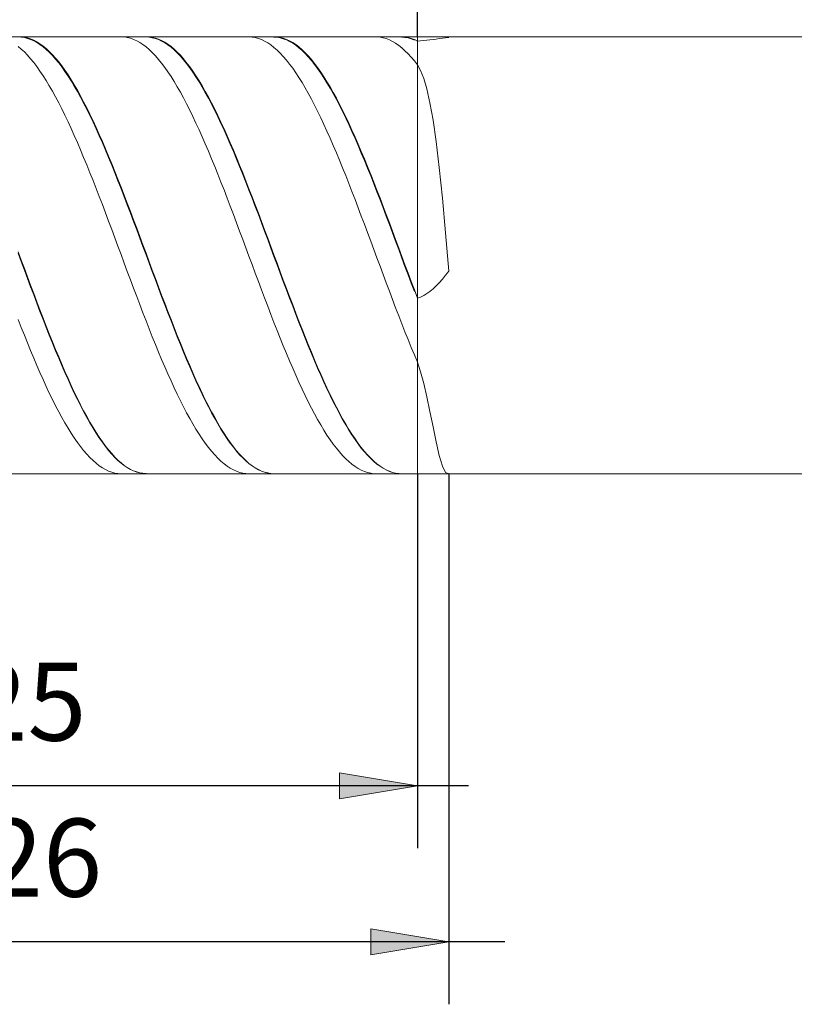
# Model space of a CAD drawing. Units: millimetres. Extents: x -126 to 134, y -103 to 103.
# Drawn here: x -69 to -44, y -26 to 5 of the extents above; entities that cross this region are included whole.
import ezdxf

# ---------------------------------------------------------------- set-up
doc = ezdxf.new("R2010")
doc.units = ezdxf.units.MM
doc.header["$MEASUREMENT"] = 0
doc.layers.get('0').update_dxf_attribs({"lineweight": 0})
doc.layers.add('Bemassung', color=7, linetype='Continuous', lineweight=0)
doc.layers.add('Geo', color=7, linetype='Continuous', lineweight=0)
doc.styles.get("Standard").update_dxf_attribs({"font": 'Arial'})
doc.dimstyles.new('BEM-ISBE', dxfattribs={"dimtxt": 2.5, "dimasz": 2.5, "dimexe": 1.25, "dimexo": 0.625, "dimtad": 1, "dimdec": 3, "dimzin": 0, "dimdsep": 46, "dimtxsty": 'Standard', "dimblk": 'VDDIM_DEFAULT', "dimcen": 0.09, "dimadec": 3, "dimazin": 0, "dimtol": 1, "dimtm": 1e-09, "dimtfac": 0.5, "dimtdec": 3, "dimtmove": 0, "dimatfit": 3, "dimfxl": 1, "dimtolj": 1, "dimtzin": 0, "dimarcsym": 0})

# ---------------------------------------------------------------- blocks, each defined once
blk = doc.blocks.new('VDDIM_DEFAULT')
at = {"linetype": 'Continuous'}
blk.add_hatch(color=0, dxfattribs=at).paths.add_polyline_path([(0, 0), (-1, -0.1665), (-1, 0.1665)], flags=0)
at = {"color": 0, "linetype": 'Continuous'}
blk.add_lwpolyline([(0, 0), (-1, -0.1665), (-1, 0.1665), (0, 0)], dxfattribs=at)
blk = doc.blocks.new('*D6')
at = {"layer": 'Bemassung', "color": 0, "lineweight": -2}
for p, q in [((7.474, 4.072), (7.474, 26.572)), ((-56.526, 4.572), (-56.526, 21.572)), ((-56.526, 19.572), (34.193, 19.572))]:
    blk.add_line(p, q, dxfattribs=at)
at = {"layer": 'Bemassung', "color": 0}
for p in [(-56.526, 4.572), (7.474, 4.072)]:
    blk.add_point(p, dxfattribs=at)
at = {"layer": 'Bemassung', "color": 0, "lineweight": -2, "xscale": 2.5, "yscale": 2.5, "zscale": 2.5, "rotation": 180}
blk.add_blockref('VDDIM_DEFAULT', (-56.526, 19.572), dxfattribs=at)
at = {"layer": 'Bemassung', "color": 0, "lineweight": -2, "xscale": 2.5, "yscale": 2.5, "zscale": 2.5}
blk.add_blockref('VDDIM_DEFAULT', (7.474, 19.572), dxfattribs=at)
at = {"layer": 'Bemassung', "color": 0, "insert": (-24.526, 20.239), "char_height": 2.5, "attachment_point": 8}
blk.add_mtext('64', dxfattribs=at)
blk = doc.blocks.new('*D8')
at = {"layer": 'Bemassung', "color": 0, "lineweight": -2}
for p, q in [((-81.526, -26.428), (-81.526, 26.572)), ((-56.526, -9.428), (-56.526, -21.428)), ((-54.887, -19.428), (-81.526, -19.428))]:
    blk.add_line(p, q, dxfattribs=at)
at = {"layer": 'Bemassung', "color": 0}
for p in [(-56.526, -9.428), (-81.526, -26.428)]:
    blk.add_point(p, dxfattribs=at)
at = {"layer": 'Bemassung', "color": 0, "lineweight": -2, "xscale": 2.5, "yscale": 2.5, "zscale": 2.5, "rotation": 180}
blk.add_blockref('VDDIM_DEFAULT', (-81.526, -19.428), dxfattribs=at)
at = {"layer": 'Bemassung', "color": 0, "lineweight": -2, "xscale": 2.5, "yscale": 2.5, "zscale": 2.5}
blk.add_blockref('VDDIM_DEFAULT', (-56.526, -19.428), dxfattribs=at)
at = {"layer": 'Bemassung', "color": 0, "insert": (-69.026, -18.761), "char_height": 2.5, "attachment_point": 8}
blk.add_mtext('25', dxfattribs=at)
blk = doc.blocks.new('*D9')
at = {"layer": 'Bemassung', "color": 0, "lineweight": -2}
for p, q in [((-81.526, -26.428), (-81.526, 26.572)), ((-55.526, -9.428), (-55.526, -26.428)), ((-53.73, -24.428), (-81.526, -24.428))]:
    blk.add_line(p, q, dxfattribs=at)
at = {"layer": 'Bemassung', "color": 0}
for p in [(-55.526, -9.428), (-81.526, -26.428)]:
    blk.add_point(p, dxfattribs=at)
at = {"layer": 'Bemassung', "color": 0, "lineweight": -2, "xscale": 2.5, "yscale": 2.5, "zscale": 2.5, "rotation": 180}
blk.add_blockref('VDDIM_DEFAULT', (-81.526, -24.428), dxfattribs=at)
at = {"layer": 'Bemassung', "color": 0, "lineweight": -2, "xscale": 2.5, "yscale": 2.5, "zscale": 2.5}
blk.add_blockref('VDDIM_DEFAULT', (-55.526, -24.428), dxfattribs=at)
at = {"layer": 'Bemassung', "color": 0, "insert": (-68.526, -23.761), "char_height": 2.5, "attachment_point": 8}
blk.add_mtext('26', dxfattribs=at)
blk = doc.blocks.new('*D10')
at = {"layer": 'Bemassung', "color": 0, "lineweight": -2}
for p, q in [((-81.526, -26.428), (-81.526, 26.572)), ((7.474, 4.072), (7.474, 26.572)), ((9.204, 24.572), (-81.526, 24.572))]:
    blk.add_line(p, q, dxfattribs=at)
at = {"layer": 'Bemassung', "color": 0}
for p in [(7.474, 4.072), (-81.526, -26.428)]:
    blk.add_point(p, dxfattribs=at)
at = {"layer": 'Bemassung', "color": 0, "lineweight": -2, "xscale": 2.5, "yscale": 2.5, "zscale": 2.5, "rotation": 180}
blk.add_blockref('VDDIM_DEFAULT', (-81.526, 24.572), dxfattribs=at)
at = {"layer": 'Bemassung', "color": 0, "lineweight": -2, "xscale": 2.5, "yscale": 2.5, "zscale": 2.5}
blk.add_blockref('VDDIM_DEFAULT', (7.474, 24.572), dxfattribs=at)
at = {"layer": 'Bemassung', "color": 0, "insert": (-37.026, 25.239), "char_height": 2.5, "attachment_point": 8}
blk.add_mtext('89', dxfattribs=at)

msp = doc.modelspace()

# ---------------------------------------------------------------- linework, layer by layer
at = {"layer": 'Geo'}
for p, q in [((-80.526, 4.5722), (-56.526, 4.5722)), ((-69.326, 4.5712), (-69.226, 4.5705)), ((-69.226, 4.5705), (-69.126, 4.5594)), ((-69.226, 4.5607), (-69.126, 4.5478)), ((-69.126, 4.5594), (-69.026, 4.538)), ((-69.126, 4.5478), (-69.026, 4.5245)), ((-69.026, 4.538), (-68.926, 4.5062)), ((-69.026, 4.5245), (-68.926, 4.4909)), ((-68.926, 4.5062), (-68.826, 4.4642)), ((-68.926, 4.4909), (-68.826, 4.447)), ((-68.826, 4.4642), (-68.726, 4.412)), ((-68.826, 4.447), (-68.726, 4.393)), ((-66.026, 4.5721), (-65.926, 4.5678)), ((-65.926, 4.5678), (-65.826, 4.553)), ((-65.826, 4.553), (-65.726, 4.528)), ((-65.726, 4.528), (-65.626, 4.4926)), ((-65.626, 4.4926), (-65.526, 4.447)), ((-65.526, 4.447), (-65.426, 4.3912)), ((-65.226, 4.5718), (-65.126, 4.5692)), ((-65.126, 4.5692), (-65.026, 4.5561)), ((-65.126, 4.5591), (-65.026, 4.5441)), ((-65.026, 4.5561), (-64.926, 4.5327)), ((-65.026, 4.5441), (-64.926, 4.5189)), ((-64.926, 4.5327), (-64.826, 4.499)), ((-64.926, 4.5189), (-64.826, 4.4834)), ((-64.826, 4.499), (-64.726, 4.4551)), ((-64.826, 4.4834), (-64.726, 4.4376)), ((-64.726, 4.4551), (-64.626, 4.4009)), ((-64.726, 4.4376), (-64.626, 4.3816)), ((-62.026, 4.568), (-61.926, 4.5721)), ((-61.926, 4.5721), (-61.826, 4.5658)), ((-61.826, 4.5658), (-61.726, 4.5491)), ((-61.726, 4.5491), (-61.626, 4.5221)), ((-61.626, 4.5221), (-61.526, 4.4848)), ((-61.526, 4.4848), (-61.426, 4.4372)), ((-61.426, 4.4372), (-61.326, 4.3795)), ((-61.126, 4.5721), (-61.026, 4.5675)), ((-61.126, 4.5636), (-61.026, 4.557)), ((-61.026, 4.5675), (-60.926, 4.5525)), ((-61.026, 4.557), (-60.926, 4.5401)), ((-60.926, 4.5525), (-60.826, 4.5271)), ((-60.926, 4.5401), (-60.826, 4.5129)), ((-60.826, 4.5271), (-60.726, 4.4915)), ((-60.826, 4.5129), (-60.726, 4.4755)), ((-60.726, 4.4915), (-60.626, 4.4456)), ((-60.726, 4.4755), (-60.626, 4.4278)), ((-60.626, 4.4456), (-60.526, 4.3895)), ((-60.626, 4.4278), (-60.526, 4.3699)), ((-57.926, 4.5696), (-57.826, 4.5717)), ((-57.826, 4.5717), (-57.726, 4.5634)), ((-57.726, 4.5634), (-57.626, 4.5448)), ((-57.626, 4.5448), (-57.526, 4.5158)), ((-57.526, 4.5158), (-57.426, 4.4765)), ((-57.426, 4.4765), (-57.326, 4.427)), ((-57.326, 4.427), (-57.226, 4.3674)), ((-57.126, 4.5683), (-57.026, 4.5721)), ((-57.026, 4.5721), (-56.926, 4.5654)), ((-57.026, 4.5631), (-56.926, 4.5546)), ((-56.926, 4.5654), (-56.826, 4.5485)), ((-56.926, 4.5546), (-56.826, 4.5358)), ((-56.826, 4.5485), (-56.726, 4.5212)), ((-56.826, 4.5358), (-56.726, 4.5066)), ((-56.726, 4.5212), (-56.626, 4.4836)), ((-56.726, 4.5066), (-56.626, 4.4672)), ((-56.626, 4.4836), (-56.526, 4.4358)), ((-56.526, 4.5722), (6.974, 4.5722)), ((-56.526, 4.5722), (-56.526, -9.4278)), ((-56.526, 4.5722), (-56.526, -9.4278)), ((-56.526, 4.4358), (-56.426, 4.4434)), ((-56.426, 4.4434), (-56.326, 4.4528)), ((-56.326, 4.4528), (-56.226, 4.4637)), ((-56.226, 4.4637), (-56.126, 4.4759)), ((-56.126, 4.4759), (-56.026, 4.4891)), ((-56.026, 4.4891), (-55.926, 4.5028)), ((-55.926, 4.5028), (-55.826, 4.5167)), ((-55.826, 4.5167), (-55.726, 4.5302)), ((-55.726, 4.5302), (-55.626, 4.5428)), ((-55.626, 4.5722), (-55.526, 4.554)), ((-55.626, 4.5428), (-55.526, 4.554)), ((-69.326, 4.2645), (-69.226, 4.1806)), ((-69.226, 4.1806), (-69.126, 4.0869)), ((-68.726, 4.412), (-68.626, 4.3496)), ((-68.726, 4.393), (-68.626, 4.3289)), ((-68.626, 4.3496), (-68.526, 4.2772)), ((-68.626, 4.3289), (-68.526, 4.2548)), ((-68.526, 4.2772), (-68.426, 4.1949)), ((-68.526, 4.2548), (-68.426, 4.1707)), ((-68.426, 4.1949), (-68.326, 4.1028)), ((-68.426, 4.1707), (-68.326, 4.0769)), ((-68.326, 4.1028), (-68.226, 4.0009)), ((-65.426, 4.3912), (-65.326, 4.3253)), ((-65.326, 4.3253), (-65.226, 4.2494)), ((-65.226, 4.2494), (-65.126, 4.1636)), ((-65.126, 4.1636), (-65.026, 4.068)), ((-64.626, 4.4009), (-64.526, 4.3367)), ((-64.626, 4.3816), (-64.526, 4.3156)), ((-64.526, 4.3367), (-64.426, 4.2624)), ((-64.526, 4.3156), (-64.426, 4.2396)), ((-64.426, 4.2624), (-64.326, 4.1782)), ((-64.426, 4.2396), (-64.326, 4.1537)), ((-64.326, 4.1782), (-64.226, 4.0842)), ((-64.326, 4.1537), (-64.226, 4.0581)), ((-61.326, 4.3795), (-61.226, 4.3117)), ((-61.226, 4.3117), (-61.126, 4.2339)), ((-61.126, 4.2339), (-61.026, 4.1462)), ((-61.026, 4.1462), (-60.926, 4.0489)), ((-60.526, 4.3895), (-60.426, 4.3234)), ((-60.526, 4.3699), (-60.426, 4.302)), ((-60.426, 4.3234), (-60.326, 4.2472)), ((-60.426, 4.302), (-60.326, 4.2241)), ((-60.326, 4.2472), (-60.226, 4.1611)), ((-60.326, 4.2241), (-60.226, 4.1363)), ((-60.226, 4.1611), (-60.126, 4.0653)), ((-60.226, 4.1363), (-60.126, 4.0388)), ((-57.226, 4.3674), (-57.126, 4.2977)), ((-57.126, 4.2977), (-57.026, 4.218)), ((-57.026, 4.218), (-56.926, 4.1285)), ((-56.926, 4.1285), (-56.826, 4.0293)), ((-69.126, 4.0869), (-69.026, 3.9835)), ((-69.026, 3.9835), (-68.926, 3.8707)), ((-68.926, 3.8707), (-68.826, 3.7485)), ((-68.326, 4.0769), (-68.226, 3.9735)), ((-68.226, 4.0009), (-68.126, 3.8896)), ((-68.226, 3.9735), (-68.126, 3.8606)), ((-68.126, 3.8896), (-68.026, 3.7689)), ((-68.126, 3.8606), (-68.026, 3.7383)), ((-65.026, 4.068), (-64.926, 3.9629)), ((-64.926, 3.9629), (-64.826, 3.8482)), ((-64.826, 3.8482), (-64.726, 3.7243)), ((-64.226, 4.0842), (-64.126, 3.9806)), ((-64.226, 4.0581), (-64.126, 3.9528)), ((-64.126, 3.9806), (-64.026, 3.8674)), ((-64.126, 3.9528), (-64.026, 3.8381)), ((-64.026, 3.8674), (-63.926, 3.745)), ((-64.026, 3.8381), (-63.926, 3.7141)), ((-60.926, 4.0489), (-60.826, 3.9419)), ((-60.826, 3.9419), (-60.726, 3.8254)), ((-60.726, 3.8254), (-60.626, 3.6998)), ((-60.126, 4.0653), (-60.026, 3.9599)), ((-60.126, 4.0388), (-60.026, 3.9318)), ((-60.026, 3.9599), (-59.926, 3.8449)), ((-60.026, 3.9318), (-59.926, 3.8153)), ((-59.926, 3.8449), (-59.826, 3.7208)), ((-59.926, 3.8153), (-59.826, 3.6896)), ((-56.826, 4.0293), (-56.726, 3.9205)), ((-56.726, 3.9205), (-56.626, 3.8023)), ((-56.626, 3.8023), (-56.526, 3.6749)), ((-68.826, 3.7485), (-68.726, 3.6171)), ((-68.726, 3.6171), (-68.626, 3.4768)), ((-68.626, 3.4768), (-68.526, 3.3278)), ((-68.026, 3.7689), (-67.926, 3.639)), ((-68.026, 3.7383), (-67.926, 3.6069)), ((-67.926, 3.639), (-67.826, 3.5002)), ((-67.926, 3.6069), (-67.826, 3.4666)), ((-67.826, 3.5002), (-67.726, 3.3525)), ((-64.726, 3.7243), (-64.626, 3.5912)), ((-64.626, 3.5912), (-64.526, 3.4492)), ((-63.926, 3.745), (-63.826, 3.6134)), ((-63.926, 3.7141), (-63.826, 3.581)), ((-63.826, 3.6134), (-63.726, 3.4729)), ((-63.826, 3.581), (-63.726, 3.439)), ((-63.726, 3.4729), (-63.626, 3.3236)), ((-60.626, 3.6998), (-60.526, 3.565)), ((-60.526, 3.565), (-60.426, 3.4214)), ((-59.826, 3.7208), (-59.726, 3.5874)), ((-59.826, 3.6896), (-59.726, 3.5548)), ((-59.726, 3.5874), (-59.626, 3.4452)), ((-59.726, 3.5548), (-59.626, 3.4112)), ((-56.526, 3.6749), (-56.426, 3.4941)), ((-56.426, 3.4941), (-56.326, 3.2416)), ((-68.526, 3.3278), (-68.426, 3.1702)), ((-68.426, 3.1702), (-68.326, 3.0043)), ((-67.826, 3.4666), (-67.726, 3.3176)), ((-67.726, 3.3525), (-67.626, 3.1963)), ((-67.726, 3.3176), (-67.626, 3.16)), ((-67.626, 3.1963), (-67.526, 3.0318)), ((-67.626, 3.16), (-67.526, 2.9942)), ((-64.526, 3.4492), (-64.426, 3.2986)), ((-64.426, 3.2986), (-64.326, 3.1394)), ((-63.726, 3.439), (-63.626, 3.2884)), ((-63.626, 3.3236), (-63.526, 3.1658)), ((-63.626, 3.2884), (-63.526, 3.1292)), ((-63.526, 3.1658), (-63.426, 2.9997)), ((-60.426, 3.4214), (-60.326, 3.2691)), ((-60.326, 3.2691), (-60.226, 3.1083)), ((-59.626, 3.4452), (-59.526, 3.2943)), ((-59.626, 3.4112), (-59.526, 3.2589)), ((-59.526, 3.2943), (-59.426, 3.1349)), ((-59.526, 3.2589), (-59.426, 3.0981)), ((-56.326, 3.2416), (-56.226, 2.903)), ((-68.326, 3.0043), (-68.226, 2.8304)), ((-67.526, 3.0318), (-67.426, 2.8592)), ((-67.526, 2.9942), (-67.426, 2.8203)), ((-67.426, 2.8592), (-67.326, 2.6787)), ((-64.326, 3.1394), (-64.226, 2.972)), ((-64.226, 2.972), (-64.126, 2.7966)), ((-63.526, 3.1292), (-63.426, 2.9619)), ((-63.426, 2.9997), (-63.326, 2.8256)), ((-63.426, 2.9619), (-63.326, 2.7865)), ((-60.226, 3.1083), (-60.126, 2.9394)), ((-60.126, 2.9394), (-60.026, 2.7625)), ((-59.426, 3.1349), (-59.326, 2.9673)), ((-59.426, 3.0981), (-59.326, 2.9292)), ((-59.326, 2.9673), (-59.226, 2.7917)), ((-59.326, 2.9292), (-59.226, 2.7524)), ((-56.226, 2.903), (-56.126, 2.4626)), ((-68.226, 2.8304), (-68.126, 2.6487)), ((-68.126, 2.6487), (-68.026, 2.4595)), ((-67.426, 2.8203), (-67.326, 2.6387)), ((-67.326, 2.6787), (-67.226, 2.4907)), ((-67.326, 2.6387), (-67.226, 2.4496)), ((-64.126, 2.7966), (-64.026, 2.6134)), ((-64.026, 2.6134), (-63.926, 2.4228)), ((-63.326, 2.8256), (-63.226, 2.6436)), ((-63.326, 2.7865), (-63.226, 2.6034)), ((-63.226, 2.6436), (-63.126, 2.4542)), ((-63.226, 2.6034), (-63.126, 2.4129)), ((-60.026, 2.7625), (-59.926, 2.5779)), ((-59.926, 2.5779), (-59.826, 2.3859)), ((-59.226, 2.7917), (-59.126, 2.6083)), ((-59.226, 2.7524), (-59.126, 2.5679)), ((-59.126, 2.6083), (-59.026, 2.4175)), ((-59.126, 2.5679), (-59.026, 2.376)), ((-68.026, 2.4595), (-67.926, 2.2631)), ((-67.926, 2.2631), (-67.826, 2.0597)), ((-67.226, 2.4907), (-67.126, 2.2954)), ((-67.226, 2.4496), (-67.126, 2.2532)), ((-67.126, 2.2954), (-67.026, 2.0931)), ((-67.126, 2.2532), (-67.026, 2.0499)), ((-63.926, 2.4228), (-63.826, 2.225)), ((-63.826, 2.225), (-63.726, 2.0203)), ((-63.126, 2.4542), (-63.026, 2.2576)), ((-63.126, 2.4129), (-63.026, 2.2152)), ((-63.026, 2.2576), (-62.926, 2.054)), ((-63.026, 2.2152), (-62.926, 2.0106)), ((-59.826, 2.3859), (-59.726, 2.1868)), ((-59.026, 2.4175), (-58.926, 2.2195)), ((-59.026, 2.376), (-58.926, 2.1769)), ((-58.926, 2.2195), (-58.826, 2.0146)), ((-56.126, 2.4626), (-56.026, 1.9044)), ((-67.826, 2.0597), (-67.726, 1.8496)), ((-67.026, 2.0931), (-66.926, 1.8841)), ((-67.026, 2.0499), (-66.926, 1.8399)), ((-63.726, 2.0203), (-63.626, 1.8091)), ((-62.926, 2.054), (-62.826, 1.8437)), ((-62.926, 2.0106), (-62.826, 1.7994)), ((-59.726, 2.1868), (-59.626, 1.9808)), ((-59.626, 1.9808), (-59.526, 1.7683)), ((-58.926, 2.1769), (-58.826, 1.9711)), ((-58.826, 2.0146), (-58.726, 1.8032)), ((-58.826, 1.9711), (-58.726, 1.7587)), ((-56.026, 1.9044), (-55.926, 1.2147)), ((-67.726, 1.8496), (-67.626, 1.6332)), ((-67.626, 1.6332), (-67.526, 1.4108)), ((-66.926, 1.8841), (-66.826, 1.6687)), ((-66.926, 1.8399), (-66.826, 1.6237)), ((-66.826, 1.6687), (-66.726, 1.4472)), ((-66.826, 1.6237), (-66.726, 1.4014)), ((-63.626, 1.8091), (-63.526, 1.5915)), ((-63.526, 1.5915), (-63.426, 1.368)), ((-62.826, 1.8437), (-62.726, 1.6272)), ((-62.826, 1.7994), (-62.726, 1.582)), ((-62.726, 1.6272), (-62.626, 1.4046)), ((-62.726, 1.582), (-62.626, 1.3587)), ((-59.526, 1.7683), (-59.426, 1.5496)), ((-58.726, 1.8032), (-58.626, 1.5855)), ((-58.726, 1.7587), (-58.626, 1.5401)), ((-58.626, 1.5855), (-58.526, 1.3618)), ((-67.526, 1.4108), (-67.426, 1.1827)), ((-66.726, 1.4472), (-66.626, 1.2201)), ((-66.726, 1.4014), (-66.626, 1.1735)), ((-63.426, 1.368), (-63.326, 1.1389)), ((-62.626, 1.4046), (-62.526, 1.1764)), ((-62.626, 1.3587), (-62.526, 1.1297)), ((-59.426, 1.5496), (-59.326, 1.325)), ((-59.326, 1.325), (-59.226, 1.0948)), ((-58.626, 1.5401), (-58.526, 1.3157)), ((-58.526, 1.3618), (-58.426, 1.1325)), ((-58.526, 1.3157), (-58.426, 1.0857)), ((-67.426, 1.1827), (-67.326, 0.9493)), ((-67.326, 0.9493), (-67.226, 0.7108)), ((-66.626, 1.2201), (-66.526, 0.9875)), ((-66.626, 1.1735), (-66.526, 0.9402)), ((-66.526, 0.9875), (-66.426, 0.7498)), ((-63.326, 1.1389), (-63.226, 0.9044)), ((-62.526, 1.1764), (-62.426, 0.9428)), ((-62.526, 1.1297), (-62.426, 0.8955)), ((-59.226, 1.0948), (-59.126, 0.8595)), ((-58.426, 1.1325), (-58.326, 0.898)), ((-58.426, 1.0857), (-58.326, 0.8505)), ((-55.926, 1.2147), (-55.826, 0.3837)), ((-67.226, 0.7108), (-67.126, 0.4677)), ((-66.526, 0.9402), (-66.426, 0.702)), ((-66.426, 0.7498), (-66.326, 0.5074)), ((-66.426, 0.702), (-66.326, 0.4591)), ((-63.226, 0.9044), (-63.126, 0.6651)), ((-63.126, 0.6651), (-63.026, 0.4212)), ((-62.426, 0.9428), (-62.326, 0.7042)), ((-62.426, 0.8955), (-62.326, 0.6563)), ((-62.326, 0.7042), (-62.226, 0.461)), ((-62.326, 0.6563), (-62.226, 0.4126)), ((-59.126, 0.8595), (-59.026, 0.6192)), ((-58.326, 0.898), (-58.226, 0.6585)), ((-58.326, 0.8505), (-58.226, 0.6104)), ((-58.226, 0.6585), (-58.126, 0.4144)), ((-67.126, 0.4677), (-67.026, 0.2203)), ((-66.326, 0.5074), (-66.226, 0.2607)), ((-66.326, 0.4591), (-66.226, 0.2119)), ((-63.026, 0.4212), (-62.926, 0.173)), ((-62.226, 0.461), (-62.126, 0.2135)), ((-62.226, 0.4126), (-62.126, 0.1646)), ((-59.026, 0.6192), (-58.926, 0.3744)), ((-58.926, 0.3744), (-58.826, 0.1255)), ((-58.226, 0.6104), (-58.126, 0.3659)), ((-58.126, 0.4144), (-58.026, 0.1661)), ((-58.126, 0.3659), (-58.026, 0.1172)), ((-55.826, 0.3837), (-55.726, -0.5915)), ((-67.026, 0.2203), (-66.926, -0.031)), ((-66.226, 0.2607), (-66.126, 0.01)), ((-66.226, 0.2119), (-66.126, -0.0392)), ((-66.126, 0.01), (-66.026, -0.2443)), ((-62.926, 0.173), (-62.826, -0.079)), ((-62.126, 0.2135), (-62.026, -0.0379)), ((-62.126, 0.1646), (-62.026, -0.0871)), ((-58.826, 0.1255), (-58.726, -0.1272)), ((-58.026, 0.1661), (-57.926, -0.086)), ((-58.026, 0.1172), (-57.926, -0.1353)), ((-66.926, -0.031), (-66.826, -0.2858)), ((-66.826, -0.2858), (-66.726, -0.5438)), ((-66.126, -0.0392), (-66.026, -0.2938)), ((-66.026, -0.2443), (-65.926, -0.5018)), ((-66.026, -0.2938), (-65.926, -0.5515)), ((-62.826, -0.079), (-62.726, -0.3345)), ((-62.026, -0.0379), (-61.926, -0.2929)), ((-62.026, -0.0871), (-61.926, -0.3424)), ((-61.926, -0.2929), (-61.826, -0.551)), ((-58.726, -0.1272), (-58.626, -0.3833)), ((-57.926, -0.086), (-57.826, -0.3415)), ((-57.926, -0.1353), (-57.826, -0.3911)), ((-66.726, -0.5438), (-66.626, -0.8047)), ((-65.926, -0.5018), (-65.826, -0.7622)), ((-65.926, -0.5515), (-65.826, -0.8121)), ((-62.726, -0.3345), (-62.626, -0.5931)), ((-62.626, -0.5931), (-62.526, -0.8544)), ((-61.926, -0.3424), (-61.826, -0.6007)), ((-61.826, -0.551), (-61.726, -0.8119)), ((-61.826, -0.6007), (-61.726, -0.8618)), ((-58.626, -0.3833), (-58.526, -0.6424)), ((-57.826, -0.3415), (-57.726, -0.6002)), ((-57.826, -0.3911), (-57.726, -0.65)), ((-57.726, -0.6002), (-57.626, -0.8616)), ((-55.726, -0.5915), (-55.626, -1.7036)), ((-66.626, -0.8047), (-66.526, -1.0679)), ((-65.826, -0.7622), (-65.726, -1.0251)), ((-65.826, -0.8121), (-65.726, -1.0751)), ((-62.526, -0.8544), (-62.426, -1.118)), ((-61.726, -0.8119), (-61.626, -1.0751)), ((-61.726, -0.8618), (-61.626, -1.1251)), ((-58.526, -0.6424), (-58.426, -0.9042)), ((-58.426, -0.9042), (-58.326, -1.1682)), ((-57.726, -0.65), (-57.626, -0.9115)), ((-57.626, -0.8616), (-57.526, -1.1253)), ((-57.626, -0.9115), (-57.526, -1.1753)), ((-66.526, -1.0679), (-66.426, -1.3331)), ((-65.726, -1.0251), (-65.626, -1.29)), ((-65.726, -1.0751), (-65.626, -1.34)), ((-62.426, -1.118), (-62.326, -1.3836)), ((-61.626, -1.0751), (-61.526, -1.3404)), ((-61.626, -1.1251), (-61.526, -1.3904)), ((-58.326, -1.1682), (-58.226, -1.4341)), ((-57.526, -1.1253), (-57.426, -1.3909)), ((-57.526, -1.1753), (-57.426, -1.4409)), ((-66.426, -1.3331), (-66.326, -1.6)), ((-65.626, -1.29), (-65.526, -1.5566)), ((-65.626, -1.34), (-65.526, -1.6066)), ((-65.526, -1.5566), (-65.426, -1.8246)), ((-62.326, -1.3836), (-62.226, -1.6507)), ((-61.526, -1.3404), (-61.426, -1.6073)), ((-61.526, -1.3904), (-61.426, -1.6572)), ((-58.226, -1.4341), (-58.126, -1.7015)), ((-57.426, -1.3909), (-57.326, -1.6581)), ((-57.426, -1.4409), (-57.326, -1.708)), ((-66.326, -1.6), (-66.226, -1.8681)), ((-66.226, -1.8681), (-66.126, -2.137)), ((-65.526, -1.6066), (-65.426, -1.8744)), ((-65.426, -1.8246), (-65.326, -2.0934)), ((-65.426, -1.8744), (-65.326, -2.143)), ((-62.226, -1.6507), (-62.126, -1.919)), ((-61.426, -1.6073), (-61.326, -1.8754)), ((-61.426, -1.6572), (-61.326, -1.9252)), ((-61.326, -1.8754), (-61.226, -2.1444)), ((-58.126, -1.7015), (-58.026, -1.9699)), ((-57.326, -1.6581), (-57.226, -1.9264)), ((-57.326, -1.708), (-57.226, -1.9761)), ((-55.626, -1.7036), (-55.526, -2.9319)), ((-66.126, -2.137), (-66.026, -2.4063)), ((-65.326, -2.0934), (-65.226, -2.3627)), ((-65.326, -2.143), (-65.226, -2.412)), ((-62.126, -1.919), (-62.026, -2.188)), ((-62.026, -2.188), (-61.926, -2.4574)), ((-61.326, -1.9252), (-61.226, -2.1939)), ((-61.226, -2.1444), (-61.126, -2.4137)), ((-61.226, -2.1939), (-61.126, -2.463)), ((-58.026, -1.9699), (-57.926, -2.2391)), ((-57.226, -1.9264), (-57.126, -2.1954)), ((-57.226, -1.9761), (-57.126, -2.2449)), ((-57.126, -2.1954), (-57.026, -2.4648)), ((-69.326, -2.3116), (-69.226, -2.581)), ((-69.326, -2.361), (-69.226, -2.6301)), ((-66.026, -2.4063), (-65.926, -2.6757)), ((-65.226, -2.3627), (-65.126, -2.6321)), ((-65.226, -2.412), (-65.126, -2.681)), ((-61.926, -2.4574), (-61.826, -2.7267)), ((-61.126, -2.4137), (-61.026, -2.6831)), ((-61.126, -2.463), (-61.026, -2.732)), ((-57.926, -2.2391), (-57.826, -2.5085)), ((-57.826, -2.5085), (-57.726, -2.7777)), ((-57.126, -2.2449), (-57.026, -2.514)), ((-57.026, -2.4648), (-56.926, -2.7341)), ((-57.026, -2.514), (-56.926, -2.7829)), ((-69.226, -2.581), (-69.126, -2.8502)), ((-69.226, -2.6301), (-69.126, -2.8988)), ((-65.926, -2.6757), (-65.826, -2.9447)), ((-65.126, -2.6321), (-65.026, -2.9012)), ((-65.126, -2.681), (-65.026, -2.9497)), ((-61.826, -2.7267), (-61.726, -2.9956)), ((-61.026, -2.6831), (-60.926, -2.9521)), ((-61.026, -2.732), (-60.926, -3.0005)), ((-57.726, -2.7777), (-57.626, -3.0465)), ((-56.926, -2.7341), (-56.826, -3.003)), ((-56.926, -2.7829), (-56.826, -3.0514)), ((-69.126, -2.8502), (-69.026, -3.1188)), ((-69.126, -2.8988), (-69.026, -3.1669)), ((-69.026, -3.1188), (-68.926, -3.3863)), ((-65.826, -2.9447), (-65.726, -3.213)), ((-65.026, -2.9012), (-64.926, -3.1696)), ((-65.026, -2.9497), (-64.926, -3.2176)), ((-61.726, -2.9956), (-61.626, -3.2637)), ((-60.926, -2.9521), (-60.826, -3.2203)), ((-60.926, -3.0005), (-60.826, -3.2683)), ((-57.626, -3.0465), (-57.526, -3.3144)), ((-56.826, -3.003), (-56.726, -3.271)), ((-56.826, -3.0514), (-56.726, -3.3189)), ((-55.726, -3.1933), (-55.626, -3.0681)), ((-55.626, -3.0681), (-55.526, -2.9319)), ((-69.026, -3.1669), (-68.926, -3.4339)), ((-68.926, -3.3863), (-68.826, -3.6524)), ((-68.926, -3.4339), (-68.826, -3.6994)), ((-65.726, -3.213), (-65.626, -3.4801)), ((-64.926, -3.1696), (-64.826, -3.4369)), ((-64.926, -3.2176), (-64.826, -3.4843)), ((-64.826, -3.4369), (-64.726, -3.7027)), ((-61.626, -3.2637), (-61.526, -3.5305)), ((-60.826, -3.2203), (-60.726, -3.4874)), ((-60.826, -3.2683), (-60.726, -3.5347)), ((-57.526, -3.3144), (-57.426, -3.5809)), ((-56.726, -3.271), (-56.626, -3.5378)), ((-56.726, -3.3189), (-56.626, -3.585)), ((-56.026, -3.5031), (-55.926, -3.4107)), ((-55.926, -3.4107), (-55.826, -3.3075)), ((-55.826, -3.3075), (-55.726, -3.1933)), ((-68.826, -3.6524), (-68.726, -3.9167)), ((-68.826, -3.6994), (-68.726, -3.963)), ((-65.626, -3.4801), (-65.526, -3.7456)), ((-65.526, -3.7456), (-65.426, -4.0091)), ((-64.826, -3.4843), (-64.726, -3.7495)), ((-64.726, -3.7027), (-64.626, -3.9666)), ((-64.726, -3.7495), (-64.626, -4.0127)), ((-61.526, -3.5305), (-61.426, -3.7957)), ((-60.726, -3.4874), (-60.626, -3.7528)), ((-60.726, -3.5347), (-60.626, -3.7995)), ((-60.626, -3.7528), (-60.526, -4.0163)), ((-57.426, -3.5809), (-57.326, -3.8457)), ((-56.626, -3.5378), (-56.526, -3.8029)), ((-56.526, -3.8029), (-56.426, -3.7644)), ((-56.426, -3.7644), (-56.326, -3.7152)), ((-56.326, -3.7152), (-56.226, -3.6553)), ((-56.226, -3.6553), (-56.126, -3.5846)), ((-56.126, -3.5846), (-56.026, -3.5031)), ((-68.726, -3.9167), (-68.626, -4.1788)), ((-68.726, -3.963), (-68.626, -4.2243)), ((-65.426, -4.0091), (-65.326, -4.2704)), ((-64.626, -3.9666), (-64.526, -4.2282)), ((-64.626, -4.0127), (-64.526, -4.2736)), ((-61.426, -3.7957), (-61.326, -4.0588)), ((-61.326, -4.0588), (-61.226, -4.3196)), ((-60.626, -3.7995), (-60.526, -4.0623)), ((-60.526, -4.0163), (-60.426, -4.2775)), ((-60.526, -4.0623), (-60.426, -4.3227)), ((-57.326, -3.8457), (-57.226, -4.1085)), ((-68.626, -4.1788), (-68.526, -4.4383)), ((-68.626, -4.2243), (-68.526, -4.483)), ((-65.326, -4.2704), (-65.226, -4.5289)), ((-64.526, -4.2282), (-64.426, -4.4872)), ((-64.526, -4.2736), (-64.426, -4.5317)), ((-61.226, -4.3196), (-61.126, -4.5775)), ((-60.426, -4.2775), (-60.326, -4.5359)), ((-60.426, -4.3227), (-60.326, -4.5803)), ((-57.226, -4.1085), (-57.126, -4.3687)), ((-57.126, -4.3687), (-57.026, -4.6261)), ((-69.326, -4.4801), (-69.226, -4.7361)), ((-68.526, -4.4383), (-68.426, -4.6948)), ((-68.526, -4.483), (-68.426, -4.7386)), ((-68.426, -4.6948), (-68.326, -4.948)), ((-65.226, -4.5289), (-65.126, -4.7843)), ((-64.426, -4.4872), (-64.326, -4.7431)), ((-64.426, -4.5317), (-64.326, -4.7867)), ((-61.126, -4.5775), (-61.026, -4.8323)), ((-60.326, -4.5359), (-60.226, -4.7912)), ((-60.326, -4.5803), (-60.226, -4.8346)), ((-57.026, -4.6261), (-56.926, -4.8802)), ((-69.226, -4.7361), (-69.126, -4.9887)), ((-69.126, -4.9887), (-69.026, -5.2375)), ((-68.426, -4.7386), (-68.326, -4.9908)), ((-68.326, -4.948), (-68.226, -5.1974)), ((-68.326, -4.9908), (-68.226, -5.2392)), ((-65.126, -4.7843), (-65.026, -5.0362)), ((-65.026, -5.0362), (-64.926, -5.2842)), ((-64.326, -4.7431), (-64.226, -4.9956)), ((-64.326, -4.7867), (-64.226, -5.0382)), ((-64.226, -4.9956), (-64.126, -5.2443)), ((-64.226, -5.0382), (-64.126, -5.2859)), ((-61.026, -4.8323), (-60.926, -5.0835)), ((-60.226, -4.7912), (-60.126, -5.043)), ((-60.226, -4.8346), (-60.126, -5.0854)), ((-60.126, -5.043), (-60.026, -5.2909)), ((-56.926, -4.8802), (-56.826, -5.1307)), ((-69.026, -5.2375), (-68.926, -5.4821)), ((-68.226, -5.1974), (-68.126, -5.4428)), ((-68.226, -5.2392), (-68.126, -5.4835)), ((-64.926, -5.2842), (-64.826, -5.528)), ((-64.126, -5.2443), (-64.026, -5.4888)), ((-64.126, -5.2859), (-64.026, -5.5293)), ((-60.926, -5.0835), (-60.826, -5.3307)), ((-60.826, -5.3307), (-60.726, -5.5737)), ((-60.126, -5.0854), (-60.026, -5.3323)), ((-60.026, -5.2909), (-59.926, -5.5346)), ((-60.026, -5.3323), (-59.926, -5.5749)), ((-56.826, -5.1307), (-56.726, -5.3771)), ((-68.926, -5.4821), (-68.826, -5.7222)), ((-68.126, -5.4428), (-68.026, -5.6836)), ((-68.126, -5.4835), (-68.026, -5.7232)), ((-64.826, -5.528), (-64.726, -5.7672)), ((-64.026, -5.4888), (-63.926, -5.7288)), ((-64.026, -5.5293), (-63.926, -5.7681)), ((-60.726, -5.5737), (-60.626, -5.812)), ((-59.926, -5.5346), (-59.826, -5.7737)), ((-59.926, -5.5749), (-59.826, -5.8128)), ((-56.726, -5.3771), (-56.626, -5.6192)), ((-56.626, -5.6192), (-56.526, -5.8566)), ((-68.826, -5.7222), (-68.726, -5.9575)), ((-68.726, -5.9575), (-68.626, -6.1875)), ((-68.026, -5.6836), (-67.926, -5.9197)), ((-68.026, -5.7232), (-67.926, -5.958)), ((-67.926, -5.9197), (-67.826, -6.1506)), ((-67.926, -5.958), (-67.826, -6.1876)), ((-64.726, -5.7672), (-64.626, -6.0015)), ((-63.926, -5.7288), (-63.826, -5.9639)), ((-63.926, -5.7681), (-63.826, -6.002)), ((-63.826, -5.9639), (-63.726, -6.1937)), ((-60.626, -5.812), (-60.526, -6.0453)), ((-59.826, -5.7737), (-59.726, -6.0078)), ((-59.826, -5.8128), (-59.726, -6.0457)), ((-56.526, -5.8566), (-56.426, -6.1602)), ((-68.626, -6.1875), (-68.526, -6.4119)), ((-67.826, -6.1506), (-67.726, -6.3759)), ((-67.826, -6.1876), (-67.726, -6.4117)), ((-64.626, -6.0015), (-64.526, -6.2304)), ((-64.526, -6.2304), (-64.426, -6.4538)), ((-63.826, -6.002), (-63.726, -6.2305)), ((-63.726, -6.1937), (-63.626, -6.418)), ((-63.726, -6.2305), (-63.626, -6.4535)), ((-60.526, -6.0453), (-60.426, -6.2732)), ((-60.426, -6.2732), (-60.326, -6.4954)), ((-59.726, -6.0078), (-59.626, -6.2366)), ((-59.726, -6.0457), (-59.626, -6.2732)), ((-59.626, -6.2366), (-59.526, -6.4598)), ((-59.626, -6.2732), (-59.526, -6.4951)), ((-56.426, -6.1602), (-56.326, -6.5336)), ((-68.526, -6.4119), (-68.426, -6.6304)), ((-67.726, -6.3759), (-67.626, -6.5954)), ((-67.726, -6.4117), (-67.626, -6.6298)), ((-67.626, -6.5954), (-67.526, -6.8088)), ((-64.426, -6.4538), (-64.326, -6.6712)), ((-63.626, -6.418), (-63.526, -6.6363)), ((-63.626, -6.4535), (-63.526, -6.6705)), ((-60.326, -6.4954), (-60.226, -6.7117)), ((-59.526, -6.4598), (-59.426, -6.677)), ((-59.526, -6.4951), (-59.426, -6.7109)), ((-56.326, -6.5336), (-56.226, -6.9646)), ((-68.426, -6.6304), (-68.326, -6.8427)), ((-68.326, -6.8427), (-68.226, -7.0485)), ((-67.626, -6.6298), (-67.526, -6.8417)), ((-67.526, -6.8088), (-67.426, -7.0156)), ((-67.526, -6.8417), (-67.426, -7.0471)), ((-64.326, -6.6712), (-64.226, -6.8822)), ((-64.226, -6.8822), (-64.126, -7.0867)), ((-63.526, -6.6363), (-63.426, -6.8485)), ((-63.526, -6.6705), (-63.426, -6.8812)), ((-63.426, -6.8485), (-63.326, -7.054)), ((-63.426, -6.8812), (-63.326, -7.0853)), ((-60.226, -6.7117), (-60.126, -6.9215)), ((-60.126, -6.9215), (-60.026, -7.1247)), ((-59.426, -6.677), (-59.326, -6.8879)), ((-59.426, -6.7109), (-59.326, -6.9204)), ((-59.326, -6.8879), (-59.226, -7.0922)), ((-59.326, -6.9204), (-59.226, -7.1232)), ((-68.226, -7.0485), (-68.126, -7.2474)), ((-68.126, -7.2474), (-68.026, -7.4392)), ((-67.426, -7.0156), (-67.326, -7.2157)), ((-67.426, -7.0471), (-67.326, -7.2456)), ((-67.326, -7.2157), (-67.226, -7.4086)), ((-67.326, -7.2456), (-67.226, -7.437)), ((-64.126, -7.0867), (-64.026, -7.2843)), ((-63.326, -7.054), (-63.226, -7.2528)), ((-63.326, -7.0853), (-63.226, -7.2825)), ((-63.226, -7.2528), (-63.126, -7.4444)), ((-60.026, -7.1247), (-59.926, -7.321)), ((-59.226, -7.0922), (-59.126, -7.2896)), ((-59.226, -7.1232), (-59.126, -7.319)), ((-56.226, -6.9646), (-56.126, -7.4362)), ((-68.026, -7.4392), (-67.926, -7.6236)), ((-67.226, -7.4086), (-67.126, -7.5942)), ((-67.226, -7.437), (-67.126, -7.621)), ((-64.026, -7.2843), (-63.926, -7.4747)), ((-63.926, -7.4747), (-63.826, -7.6576)), ((-63.226, -7.2825), (-63.126, -7.4725)), ((-63.126, -7.4444), (-63.026, -7.6285)), ((-63.126, -7.4725), (-63.026, -7.655)), ((-59.926, -7.321), (-59.826, -7.51)), ((-59.826, -7.51), (-59.726, -7.6914)), ((-59.126, -7.2896), (-59.026, -7.4798)), ((-59.126, -7.319), (-59.026, -7.5077)), ((-59.026, -7.4798), (-58.926, -7.6625)), ((-59.026, -7.5077), (-58.926, -7.6887)), ((-56.126, -7.4362), (-56.026, -7.9261)), ((-67.926, -7.6236), (-67.826, -7.8002)), ((-67.826, -7.8002), (-67.726, -7.9689)), ((-67.126, -7.5942), (-67.026, -7.7721)), ((-67.126, -7.621), (-67.026, -7.7973)), ((-67.026, -7.7721), (-66.926, -7.9421)), ((-67.026, -7.7973), (-66.926, -7.9656)), ((-63.826, -7.6576), (-63.726, -7.8328)), ((-63.726, -7.8328), (-63.626, -8)), ((-63.026, -7.6285), (-62.926, -7.8049)), ((-63.026, -7.655), (-62.926, -7.8298)), ((-62.926, -7.8049), (-62.826, -7.9734)), ((-62.926, -7.8298), (-62.826, -7.9966)), ((-59.726, -7.6914), (-59.626, -7.8651)), ((-59.626, -7.8651), (-59.526, -8.0307)), ((-58.926, -7.6625), (-58.826, -7.8375)), ((-58.926, -7.6887), (-58.826, -7.862)), ((-58.826, -7.8375), (-58.726, -8.0044)), ((-58.826, -7.862), (-58.726, -8.0273)), ((-67.726, -7.9689), (-67.626, -8.1294)), ((-67.626, -8.1294), (-67.526, -8.2815)), ((-66.926, -7.9421), (-66.826, -8.104)), ((-66.926, -7.9656), (-66.826, -8.1257)), ((-66.826, -8.104), (-66.726, -8.2574)), ((-66.826, -8.1257), (-66.726, -8.2774)), ((-63.626, -8), (-63.526, -8.1589)), ((-63.526, -8.1589), (-63.426, -8.3093)), ((-62.826, -7.9734), (-62.726, -8.1337)), ((-62.826, -7.9966), (-62.726, -8.1551)), ((-62.726, -8.1337), (-62.626, -8.2855)), ((-62.726, -8.1551), (-62.626, -8.3052)), ((-59.526, -8.0307), (-59.426, -8.1881)), ((-59.426, -8.1881), (-59.326, -8.3368)), ((-58.726, -8.0044), (-58.626, -8.1631)), ((-58.726, -8.0273), (-58.626, -8.1842)), ((-58.626, -8.1631), (-58.526, -8.3133)), ((-58.626, -8.1842), (-58.526, -8.3327)), ((-56.026, -7.9261), (-55.926, -8.4054)), ((-67.526, -8.2815), (-67.426, -8.4248)), ((-67.426, -8.4248), (-67.326, -8.5593)), ((-66.726, -8.2574), (-66.626, -8.4022)), ((-66.726, -8.2774), (-66.626, -8.4204)), ((-66.626, -8.4022), (-66.526, -8.5381)), ((-66.626, -8.4204), (-66.526, -8.5546)), ((-63.426, -8.3093), (-63.326, -8.451)), ((-63.326, -8.451), (-63.226, -8.5838)), ((-62.626, -8.2855), (-62.526, -8.4286)), ((-62.626, -8.3052), (-62.526, -8.4466)), ((-62.526, -8.4286), (-62.426, -8.5629)), ((-62.526, -8.4466), (-62.426, -8.579)), ((-59.326, -8.3368), (-59.226, -8.4769)), ((-59.226, -8.4769), (-59.126, -8.6079)), ((-58.526, -8.3133), (-58.426, -8.4548)), ((-58.526, -8.3327), (-58.426, -8.4723)), ((-58.426, -8.4548), (-58.326, -8.5873)), ((-58.426, -8.4723), (-58.326, -8.6031)), ((-55.926, -8.4054), (-55.826, -8.8384)), ((-67.326, -8.5593), (-67.226, -8.6847)), ((-67.226, -8.6847), (-67.126, -8.8009)), ((-67.126, -8.8009), (-67.026, -8.9076)), ((-66.526, -8.5381), (-66.426, -8.665)), ((-66.526, -8.5546), (-66.426, -8.6797)), ((-66.426, -8.665), (-66.326, -8.7827)), ((-66.426, -8.6797), (-66.326, -8.7955)), ((-66.326, -8.7827), (-66.226, -8.8909)), ((-66.326, -8.7955), (-66.226, -8.9018)), ((-63.226, -8.5838), (-63.126, -8.7075)), ((-63.126, -8.7075), (-63.026, -8.8218)), ((-63.026, -8.8218), (-62.926, -8.9267)), ((-62.426, -8.5629), (-62.326, -8.6881)), ((-62.426, -8.579), (-62.326, -8.7023)), ((-62.326, -8.6881), (-62.226, -8.8039)), ((-62.326, -8.7023), (-62.226, -8.8164)), ((-62.226, -8.8039), (-62.126, -8.9104)), ((-62.226, -8.8164), (-62.126, -8.9209)), ((-59.126, -8.6079), (-59.026, -8.7299)), ((-59.026, -8.7299), (-58.926, -8.8425)), ((-58.326, -8.5873), (-58.226, -8.7107)), ((-58.326, -8.6031), (-58.226, -8.7247)), ((-58.226, -8.7107), (-58.126, -8.8248)), ((-58.226, -8.7247), (-58.126, -8.8369)), ((-58.126, -8.8248), (-58.026, -8.9295)), ((-67.026, -8.9076), (-66.926, -9.0047)), ((-66.926, -9.0047), (-66.826, -9.0921)), ((-66.826, -9.0921), (-66.726, -9.1696)), ((-66.226, -8.8909), (-66.126, -8.9896)), ((-66.226, -8.9018), (-66.126, -8.9986)), ((-66.126, -8.9896), (-66.026, -9.0786)), ((-66.126, -8.9986), (-66.026, -9.0857)), ((-66.026, -9.0786), (-65.926, -9.1577)), ((-66.026, -9.0857), (-65.926, -9.1629)), ((-62.926, -8.9267), (-62.826, -9.022)), ((-62.826, -9.022), (-62.726, -9.1075)), ((-62.726, -9.1075), (-62.626, -9.1831)), ((-62.126, -8.9104), (-62.026, -9.0072)), ((-62.126, -8.9209), (-62.026, -9.0159)), ((-62.026, -9.0072), (-61.926, -9.0943)), ((-62.026, -9.0159), (-61.926, -9.1011)), ((-61.926, -9.0943), (-61.826, -9.1715)), ((-61.926, -9.1011), (-61.826, -9.1764)), ((-58.926, -8.8425), (-58.826, -8.9455)), ((-58.826, -8.9455), (-58.726, -9.039)), ((-58.726, -9.039), (-58.626, -9.1226)), ((-58.626, -9.1226), (-58.526, -9.1963)), ((-58.126, -8.8369), (-58.026, -8.9397)), ((-58.026, -8.9295), (-57.926, -9.0245)), ((-58.026, -8.9397), (-57.926, -9.0328)), ((-57.926, -9.0245), (-57.826, -9.1097)), ((-57.926, -9.0328), (-57.826, -9.1161)), ((-57.826, -9.1097), (-57.726, -9.185)), ((-57.826, -9.1161), (-57.726, -9.1895)), ((-55.826, -8.8384), (-55.726, -9.1827)), ((-80.526, -9.4278), (-56.526, -9.4278)), ((-66.726, -9.1696), (-66.626, -9.2371)), ((-66.626, -9.2371), (-66.526, -9.2945)), ((-66.526, -9.2945), (-66.426, -9.3417)), ((-66.426, -9.3417), (-66.326, -9.3787)), ((-66.326, -9.3787), (-66.226, -9.4054)), ((-66.226, -9.4054), (-66.126, -9.4218)), ((-66.126, -9.4218), (-66.026, -9.4278)), ((-65.926, -9.1577), (-65.826, -9.2268)), ((-65.926, -9.1629), (-65.826, -9.2301)), ((-65.826, -9.2268), (-65.726, -9.2859)), ((-65.826, -9.2301), (-65.726, -9.2872)), ((-65.726, -9.2859), (-65.626, -9.3348)), ((-65.726, -9.2872), (-65.626, -9.3342)), ((-65.626, -9.3342), (-65.526, -9.3709)), ((-65.626, -9.3348), (-65.526, -9.3734)), ((-65.526, -9.3709), (-65.426, -9.3974)), ((-65.526, -9.3734), (-65.426, -9.4018)), ((-65.426, -9.3974), (-65.326, -9.4135)), ((-65.426, -9.4018), (-65.326, -9.4199)), ((-65.326, -9.4135), (-65.226, -9.4193)), ((-65.326, -9.4199), (-65.226, -9.4275)), ((-62.626, -9.1831), (-62.526, -9.2487)), ((-62.526, -9.2487), (-62.426, -9.3042)), ((-62.426, -9.3042), (-62.326, -9.3495)), ((-62.326, -9.3495), (-62.226, -9.3846)), ((-62.226, -9.3846), (-62.126, -9.4093)), ((-62.126, -9.4093), (-62.026, -9.4237)), ((-61.826, -9.1715), (-61.726, -9.2388)), ((-61.826, -9.1764), (-61.726, -9.2417)), ((-61.726, -9.2388), (-61.626, -9.2959)), ((-61.726, -9.2417), (-61.626, -9.2969)), ((-61.626, -9.2959), (-61.526, -9.3429)), ((-61.626, -9.2969), (-61.526, -9.3419)), ((-61.526, -9.3419), (-61.426, -9.3767)), ((-61.526, -9.3429), (-61.426, -9.3796)), ((-61.426, -9.3767), (-61.326, -9.4012)), ((-61.426, -9.3796), (-61.326, -9.406)), ((-61.326, -9.4012), (-61.226, -9.4154)), ((-61.326, -9.406), (-61.226, -9.4221)), ((-61.226, -9.4221), (-61.126, -9.4278)), ((-58.526, -9.1963), (-58.426, -9.26)), ((-58.426, -9.26), (-58.326, -9.3136)), ((-58.326, -9.3136), (-58.226, -9.357)), ((-58.226, -9.357), (-58.126, -9.3901)), ((-58.126, -9.3901), (-58.026, -9.4129)), ((-58.026, -9.4129), (-57.926, -9.4253)), ((-57.726, -9.185), (-57.626, -9.2504)), ((-57.726, -9.1895), (-57.626, -9.2529)), ((-57.626, -9.2504), (-57.526, -9.3056)), ((-57.626, -9.2529), (-57.526, -9.3062)), ((-57.526, -9.3056), (-57.426, -9.3506)), ((-57.526, -9.3062), (-57.426, -9.3493)), ((-57.426, -9.3493), (-57.326, -9.3822)), ((-57.426, -9.3506), (-57.326, -9.3854)), ((-57.326, -9.3822), (-57.226, -9.4047)), ((-57.326, -9.3854), (-57.226, -9.4099)), ((-57.226, -9.4047), (-57.126, -9.4169)), ((-57.226, -9.4099), (-57.126, -9.424)), ((-56.526, -9.4278), (6.974, -9.4278)), ((-55.726, -9.1827), (-55.626, -9.3903)), ((-55.626, -9.3903), (-55.526, -9.4278))]:
    msp.add_line(p, q, dxfattribs=at)

# ---------------------------------------------------------------- dimensions: what is measured, and where the dimension line sits
at = {"layer": 'Bemassung'}
for base, p1, p2, text, picture, middle in [((-81.526, 24.5722), (7.474, 4.0722), (-81.526, -26.4278), '89', '*D10', (-37.026, 25.2388)), ((-81.526, -19.4278), (-56.526, -9.4278), (-81.526, -26.4278), '25', '*D8', (-69.026, -18.7612)), ((-81.526, -24.4278), (-55.526, -9.4278), (-81.526, -26.4278), '26', '*D9', (-68.526, -23.7612)), ((7.474, 19.5722), (-56.526, 4.5722), (7.474, 4.0722), '64', '*D6', (-24.526, 20.2388))]:
    dim = msp.add_linear_dim(base=base, p1=p1, p2=p2, text=text, dimstyle='BEM-ISBE', override={"dimgap": 0.625, "dimlfac": 1, "dimzin": 8, "dimtol": 0, "dimlim": 0, "dimtzin": 8}, dxfattribs=at)
    dim.commit()
    dim.dimension.update_dxf_attribs({"geometry": picture, "text_midpoint": middle})

doc.saveas('drawing.dxf')
